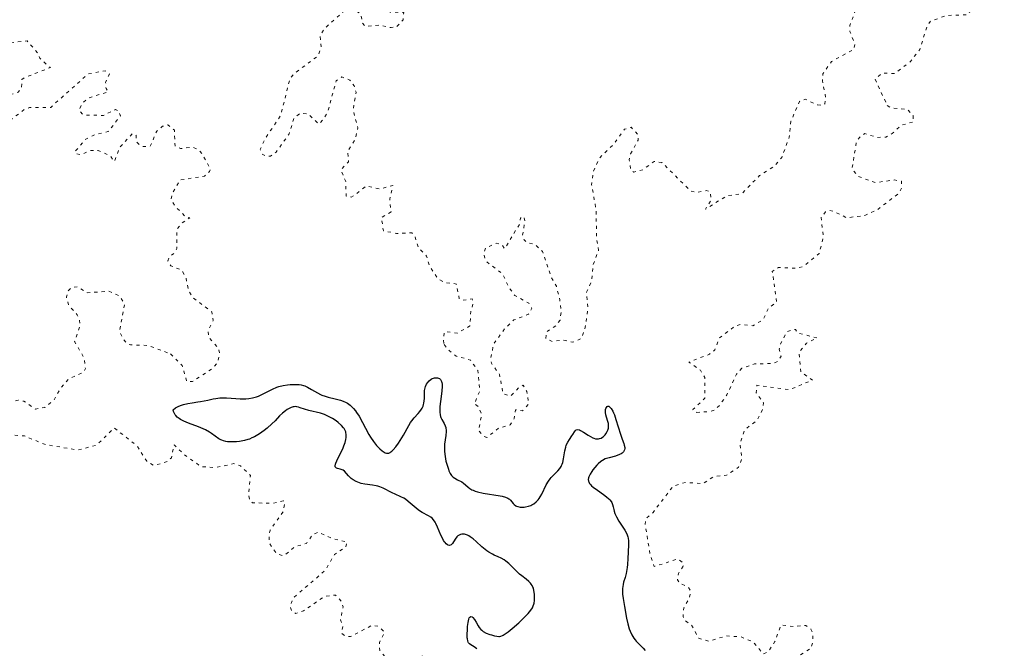
# Model space of a CAD drawing. Units: metres. Extents: x 625541 to 629017, y 4671724 to 4674097.
# Drawn here: x 627502 to 627666, y 4672505 to 4672609 of the extents above; entities that cross this region are included whole.
import ezdxf

# ---------------------------------------------------------------- set-up
doc = ezdxf.new("R2010")
doc.units = ezdxf.units.M
doc.header["$MEASUREMENT"] = 0
doc.linetypes.add('DGN Style 5', pattern=[1.217945, 0.521977, -0.695969])
doc.layers.add('Curva de nivel auxiliar', color=30, linetype='DGN Style 5', lineweight=0)
doc.layers.add('Curva de nivel directora', color=30, linetype='Continuous', lineweight=30)

msp = doc.modelspace()

# ---------------------------------------------------------------- linework, layer by layer
at = {"layer": 'Curva de nivel auxiliar', "color": 30, "linetype": 'DGN Style 5', "lineweight": 0, "elevation": 302.5, "flags": 128}
for points in [[(627569.53, 4672643.51), (627567.46, 4672641.43), (627564.86, 4672640.51), (627564.02, 4672639.02), (627563.99, 4672637.51), (627565.61, 4672634.68), (627566.43, 4672631.45), (627567.52, 4672630.16), (627569.75, 4672628.41), (627570.12, 4672624.51), (627568.43, 4672623.15), (627566.46, 4672622.48), (627565.4, 4672623.4), (627566.07, 4672625.46), (627565.73, 4672626.41), (627563.46, 4672627.1), (627561.5, 4672626.04), (627560.45, 4672623.41), (627558.48, 4672622.58), (627558.37, 4672618.64), (627559.3, 4672617.57), (627559.57, 4672616.37), (627560.35, 4672615.57), (627562.5, 4672616.17), (627563.39, 4672615.34), (627563.55, 4672614.46), (627561.41, 4672612.41), (627562.23, 4672611.26), (627563.4, 4672610.72), (627565.67, 4672610.7), (627565.57, 4672609.48), (627564.5, 4672608.29), (627563.57, 4672608.16), (627561.65, 4672608.6), (627559.28, 4672608.35), (627558.82, 4672608.88), (627558.48, 4672610.5), (627557.49, 4672611.06), (627556.49, 4672611.09), (627555.5, 4672610.71), (627552.48, 4672608), (627551.77, 4672606.87), (627551.94, 4672604.97), (627551.47, 4672603.49), (627547.49, 4672600.54), (627546.71, 4672599.58), (627545.19, 4672593.54), (627542.65, 4672589.73), (627541.77, 4672587.85), (627542.08, 4672587.11), (627542.82, 4672586.72), (627543.47, 4672586.77), (627544.43, 4672587.4), (627546.6, 4672590.46), (627547.43, 4672593.13), (627548.42, 4672593.89), (627549.8, 4672593.79), (627551.51, 4672592.09), (627552.42, 4672593.01), (627553.1, 4672594.38), (627554.41, 4672599.29), (627555.35, 4672599.95), (627556.73, 4672599.42), (627557.45, 4672598.45), (627557.73, 4672597.39), (627557.26, 4672594.45), (627558.03, 4672591.49), (627557.56, 4672589.49), (627556.35, 4672587.55), (627556.48, 4672585.83), (627555.24, 4672584.49), (627556.01, 4672582.51), (627556.1, 4672580.08), (627556.91, 4672579.94), (627557.43, 4672580.19), (627559.45, 4672581.78), (627561.63, 4672581.29), (627563.86, 4672581.86), (627563.34, 4672579.6), (627563.57, 4672577.48), (627561.97, 4672576.51), (627562.29, 4672574.32), (627564.45, 4672573.88), (627567.01, 4672573.97), (627567.5, 4672573.52), (627568.1, 4672571.53), (627569.49, 4672570.1), (627569.96, 4672568.5), (627571.35, 4672566.35), (627572.39, 4672565.74), (627574.45, 4672565.46), (627574.93, 4672562.95), (627575.4, 4672562.73), (627577.06, 4672562.99), (627577.24, 4672562.21), (627576.83, 4672560.9), (627576.71, 4672558.47), (627574.56, 4672557.26), (627572.47, 4672557.54), (627572.28, 4672556.17), (627572.39, 4672555.36)], [(627634.59, 4672595.28), (627635.49, 4672595.2), (627635.8, 4672595.49), (627635.95, 4672596.46), (627635.4, 4672599.29), (627635.49, 4672600.46), (627636.9, 4672602.5), (627640.57, 4672604.51), (627640.8, 4672605.37), (627639.96, 4672607.5), (627639.96, 4672608.51), (627641.47, 4672612.52), (627644.5, 4672610.98), (627645.46, 4672611.02), (627647.43, 4672613.21), (627648.03, 4672613.48), (627649.49, 4672613.43), (627651.57, 4672614.29), (627653.5, 4672614.36), (627654.47, 4672614.95), (627656.5, 4672616.92), (627657.46, 4672617.26), (627658.99, 4672618.47), (627660.58, 4672620.5), (627661.24, 4672624.16), (627661.11, 4672626.58), (627661.46, 4672627.25), (627662.5, 4672627.53), (627662.57, 4672626.46), (627661.65, 4672624.39), (627661.68, 4672619.36), (627660.36, 4672611.25), (627659.5, 4672610.28), (627656.1, 4672610.19), (627653.37, 4672609.21), (627652.84, 4672608.48), (627651.62, 4672604.5), (627650.02, 4672602.46), (627647.42, 4672600.52), (627645.39, 4672600.61), (627644.16, 4672599.58), (627646.2, 4672595.18)], [(627526.85, 4672553.82), (627528.8, 4672551.9), (627529.56, 4672549.2), (627530.48, 4672549.22), (627533.99, 4672551.51), (627534.75, 4672552.48), (627535.01, 4672554.02), (627534.77, 4672554.84), (627533.21, 4672556.59), (627533.11, 4672557.6), (627533.93, 4672559.4), (627533.75, 4672560.8), (627530.54, 4672563.19), (627529.82, 4672564.44), (627529.43, 4672566.43), (627528.72, 4672567.78), (627526.9, 4672568.49), (627526.42, 4672569.34), (627526.66, 4672570.02), (627527.58, 4672570.69), (627527.9, 4672571.39), (627527.88, 4672574.54), (627528.77, 4672575.63), (627530.04, 4672576.47), (627529.38, 4672576.65), (627527.61, 4672578.39), (627526.94, 4672579.51), (627527.14, 4672580.58), (627528.46, 4672582.79), (627532.49, 4672583.42), (627533.32, 4672584.17), (627533.5, 4672584.54), (627532.14, 4672587.1), (627531.43, 4672587.88), (627530.55, 4672588.24), (627528.5, 4672588.02), (627527.61, 4672588.41), (627527.48, 4672591.07), (627526.42, 4672591.96), (627525.49, 4672591.72), (627524.55, 4672590.91), (627523.47, 4672588.4), (627522.26, 4672588.35), (627521.65, 4672588.65), (627521.16, 4672589.15), (627521.12, 4672590.21), (627520.48, 4672590.5), (627518.38, 4672588.19), (627517.5, 4672585.86), (627516.8, 4672586.81), (627514.81, 4672587.71), (627513.42, 4672587.67), (627511.94, 4672586.96), (627511.12, 4672587.16), (627510.95, 4672587.55), (627512.76, 4672589.58), (627514.2, 4672590.33), (627516.46, 4672590.84), (627518.51, 4672593.48), (627518.23, 4672594.28), (627517.7, 4672594.5), (627515.68, 4672593.54), (627512.34, 4672593.59), (627511.62, 4672594.35), (627512.06, 4672595.44), (627513.11, 4672596.4), (627516.49, 4672597.49), (627516.11, 4672598.02), (627516.04, 4672599.04), (627516.67, 4672600.41), (627515.98, 4672600.98), (627513.1, 4672600.42), (627506.89, 4672594.88), (627503.38, 4672594.85), (627502.47, 4672594.5), (627500.47, 4672592.96), (627498.12, 4672592.52), (627497.85, 4672592.87), (627497.76, 4672594.86), (627498.38, 4672596.47), (627501.48, 4672597.4), (627502.02, 4672598.03), (627502.1, 4672599.5), (627502.52, 4672599.84), (627506.84, 4672601.49), (627505.07, 4672603.07), (627504.76, 4672603.85), (627503, 4672605.94), (627499.71, 4672605.59), (627498.15, 4672606.3), (627497.43, 4672606.19), (627496.47, 4672605.49), (627491.33, 4672606.38), (627491.24, 4672607.14), (627491.65, 4672607.88), (627495.03, 4672609.48), (627496.41, 4672611.29), (627494.92, 4672613.49), (627493.83, 4672617.48), (627494.34, 4672617.82), (627496.07, 4672617.22)], [(627572.39, 4672555.36), (627573.28, 4672554.33), (627574.41, 4672553.44), (627576.79, 4672552.8), (627578.02, 4672551.05), (627578.34, 4672547.62), (627577.43, 4672545.51), (627578.06, 4672545.08), (627578.64, 4672543.74), (627578.13, 4672541.06), (627579.02, 4672540.05), (627579.54, 4672539.92), (627581.46, 4672541.45), (627583.42, 4672542.01), (627584.06, 4672543.06), (627584.31, 4672544.51), (627585.46, 4672544.32), (627586.48, 4672545.48), (627586.2, 4672547.55), (627585.59, 4672548.59), (627585.01, 4672548.4), (627583.48, 4672546.8), (627582.21, 4672547.2), (627581.64, 4672550.37), (627580.28, 4672552.26), (627580.17, 4672553.1), (627580.66, 4672555.51), (627582.49, 4672558.01), (627584, 4672559.47), (627586.47, 4672560.41), (627587.01, 4672561.44), (627586.53, 4672562.26), (627584.19, 4672563.55), (627583.08, 4672565.03), (627582.16, 4672567.12), (627579.31, 4672569.3), (627579.01, 4672570.55), (627579.3, 4672571.47), (627581.15, 4672572.25), (627582.02, 4672572), (627582.49, 4672571.33), (627584.94, 4672575.41), (627585.1, 4672576.46), (627585.69, 4672576.68), (627585.87, 4672575.94), (627585.44, 4672573.51), (627585.71, 4672572.81), (627586.28, 4672572.34), (627587.49, 4672572.1), (627588.78, 4672570.86), (627590.24, 4672566.6), (627591.11, 4672565.09), (627591.66, 4672562.82), (627591.91, 4672560.96), (627591.7, 4672559.43), (627590.98, 4672558.51), (627589.42, 4672557.49), (627589.36, 4672556.34), (627590.44, 4672555.88), (627592.06, 4672556.14), (627593.84, 4672555.77), (627595.26, 4672556.36), (627595.84, 4672557.91), (627596.34, 4672561.24), (627596.1, 4672564.08), (627596.98, 4672566), (627597.19, 4672568.59), (627598.12, 4672571.08), (627597.8, 4672572.88), (627597.7, 4672577.85), (627596.97, 4672581.98), (627597.25, 4672584.17), (627598.27, 4672586.45), (627600.62, 4672588.7), (627602.42, 4672591.22), (627603.55, 4672591.56), (627604.65, 4672590.37), (627604.73, 4672589.41), (627603.45, 4672587.11), (627603.23, 4672586.14), (627603.46, 4672584.48), (627603.99, 4672584.11), (627605.47, 4672584.46), (627607.37, 4672585.86), (627608.67, 4672585.68), (627613.47, 4672580.94), (627614.38, 4672580.69), (627616.04, 4672581.03), (627616.74, 4672580.78), (627616.87, 4672579.41), (627615.91, 4672577.92), (627619.49, 4672580.15), (627621.97, 4672580.51), (627624.93, 4672583.52), (627627.38, 4672585.08), (627628.62, 4672586.51), (627629.87, 4672589.93), (627630.16, 4672592.58), (627631.56, 4672595.88), (627632.51, 4672596.23), (627634.59, 4672595.28)], [(627646.2, 4672595.18), (627646.84, 4672594.78), (627649.55, 4672594.56), (627650.48, 4672593.5), (627650.57, 4672592.48), (627648.43, 4672591.86), (627647.03, 4672590.52), (627645.94, 4672589.93), (627644.45, 4672589.88), (627642.46, 4672590.51), (627641.6, 4672589.94), (627641.04, 4672589.03), (627640.31, 4672584.63), (627641.35, 4672583.39), (627644.2, 4672582.34), (627647.39, 4672582.79), (627648.57, 4672582.58), (627648.57, 4672581.46), (627648.05, 4672580.49), (627644.54, 4672577.84), (627642.44, 4672576.88), (627639.46, 4672576.48), (627637.32, 4672577.56), (627636.39, 4672577.72), (627635.9, 4672577.47), (627635.16, 4672576.54), (627635.57, 4672573.34), (627634.84, 4672570.54), (627632.26, 4672568.4), (627631.03, 4672568.09), (627628.09, 4672568.21), (627627.05, 4672567.56), (627627.78, 4672562.45), (627626.45, 4672561.48), (627625.49, 4672559.49), (627623.81, 4672558.51), (627621.8, 4672558.71), (627620.91, 4672558.49), (627618.25, 4672556.48), (627617.48, 4672554.49), (627616.57, 4672553.76), (627613.13, 4672552.46), (627615.07, 4672551.12), (627615.8, 4672549.91), (627615.83, 4672546.46), (627613.81, 4672544.54), (627614.49, 4672544.08), (627616.58, 4672544.2), (627617.49, 4672544.52), (627618.3, 4672545.27), (627619.47, 4672546.99), (627621.09, 4672550.46), (627622, 4672551.44), (627624.09, 4672552.16), (627627.11, 4672552.22), (627628.02, 4672552.6), (627628.52, 4672553.47), (627628.2, 4672554.63), (627628.42, 4672555.5), (627629.45, 4672557.48), (627630.39, 4672557.83), (627630.92, 4672557.88), (627631.25, 4672557.3), (627634.53, 4672556.49), (627632.75, 4672555.62), (627631.47, 4672554.03), (627631.8, 4672550.81), (627633.76, 4672549.45), (627629.9, 4672547.87), (627624.47, 4672548.6), (627624.35, 4672547.33), (627625.59, 4672545.65), (627625.41, 4672544.54), (627624.55, 4672542.78), (627622.43, 4672541.18), (627621.66, 4672538.77), (627622.01, 4672536.48), (627621.44, 4672534.95), (627619.43, 4672533.6), (627617.24, 4672533.37), (627615.51, 4672532.23), (627612.63, 4672532.42), (627610.52, 4672531.8), (627607.19, 4672527.41), (627606.02, 4672526.44), (627605.89, 4672525.49), (627606.69, 4672520.41), (627607.39, 4672518.41), (627611.34, 4672519.68), (627612.12, 4672519.07), (627612.18, 4672518.46), (627611.42, 4672517.24), (627611.24, 4672516.17), (627611.62, 4672515.62), (627613.04, 4672515.03), (627613.46, 4672514.29), (627613.26, 4672513.22), (627612.29, 4672511.52), (627612.21, 4672510.11), (627612.45, 4672509.47), (627613.61, 4672508.64)], [(627578.21, 4672494.24), (627576.12, 4672498.08), (627574.8, 4672499.8), (627573.47, 4672500.49), (627571.93, 4672501.87), (627570.1, 4672502.21), (627568.64, 4672503.58), (627565.55, 4672502.31), (627564.25, 4672502.31), (627562.91, 4672502.96), (627561.69, 4672504.38), (627561.62, 4672505.78), (627562.51, 4672507.48), (627561.43, 4672508.45), (627560.39, 4672508.62), (627556.8, 4672506.75), (627555.87, 4672506.84), (627555.33, 4672507.31), (627555.53, 4672508.45), (627555.16, 4672509.56), (627555.57, 4672511.71), (627555.28, 4672512.58), (627554.34, 4672513.66), (627552.49, 4672513.43), (627548.99, 4672511.03), (627547.71, 4672510.61), (627547.01, 4672510.98), (627546.75, 4672511.83), (627547.36, 4672513.26), (627552.58, 4672517.74), (627554.13, 4672520.39), (627556.01, 4672521.63), (627556.26, 4672522.51), (627553.95, 4672522.99), (627551.47, 4672524.14), (627550.56, 4672523.76), (627549.46, 4672522.25), (627547.48, 4672521.67), (627546.06, 4672520.46), (627545.55, 4672520.22), (627544.51, 4672520.52), (627543.3, 4672522.28), (627543.26, 4672523.62), (627543.44, 4672524.49), (627545.57, 4672527.49), (627545.92, 4672529.03), (627545.58, 4672529.37), (627543.96, 4672528.96), (627540.47, 4672529.01), (627540, 4672529.5), (627539.83, 4672530.46), (627540.15, 4672533.55), (627538.51, 4672535.17), (627537.36, 4672535.54), (627534.45, 4672534.9), (627531.97, 4672535.03), (627529.06, 4672537.07), (627527.46, 4672538.69), (627526.99, 4672536.51), (627526.41, 4672535.91), (627524.1, 4672535.24), (627522.9, 4672535.93), (627521.23, 4672538.55), (627517.48, 4672541.49), (627514.54, 4672538.64), (627511.4, 4672537.79), (627505.84, 4672538.77), (627502.53, 4672540.16), (627497.46, 4672540.51), (627497.6, 4672541.7), (627498.48, 4672544), (627500.48, 4672545.88), (627501.47, 4672546.11), (627502.43, 4672545.94), (627504.36, 4672544.63), (627505.91, 4672544.92), (627507.39, 4672546.05), (627508.48, 4672548.02), (627509.82, 4672549.59), (627512.44, 4672550.83), (627512.67, 4672551.38), (627512.47, 4672553.1), (627510.87, 4672555.91), (627511.74, 4672558.41), (627511.71, 4672559.38), (627511.32, 4672560.31), (627509.9, 4672561.92), (627509.5, 4672563.32), (627509.86, 4672564.4), (627510.45, 4672564.93), (627511.45, 4672564.97), (627512.98, 4672564.01), (627516.56, 4672564.25), (627518.24, 4672563.54), (627519.22, 4672562.16), (627518.36, 4672557.66), (627518.83, 4672556.46), (627519.57, 4672555.56), (627520.2, 4672555.33), (627523.13, 4672555.23), (627526.85, 4672553.82)], [(627613.61, 4672508.64), (627614.79, 4672506.47), (627616.48, 4672505.97), (627619.38, 4672506.86), (627621.82, 4672506.7), (627623.88, 4672505.86), (627625.55, 4672503.85), (627626.4, 4672504.25), (627627.48, 4672505.9), (627628.48, 4672508.66), (627630.59, 4672508.42), (627632.63, 4672508.61), (627633.47, 4672507.99), (627633.77, 4672507.4), (627633.79, 4672505.88), (627633.51, 4672504.82), (627631.48, 4672503.51), (627630.14, 4672501.41), (627628.78, 4672500.55), (627628.54, 4672499.72), (627632.05, 4672495.53), (627634.6, 4672493.23), (627635.52, 4672492.99), (627636.44, 4672493.2), (627639.55, 4672495.95), (627641.42, 4672496.79), (627642.46, 4672497), (627643.64, 4672496.55), (627645.48, 4672496.48), (627648.43, 4672498.06), (627649.03, 4672498.06), (627652.49, 4672496.51), (627654.39, 4672494.75), (627659.18, 4672493.52), (627660.89, 4672491.91), (627662.52, 4672491.53), (627662.53, 4672490.49), (627660.82, 4672486.89), (627660.69, 4672484.42), (627659.1, 4672480.58), (627658.12, 4672476.05), (627659.51, 4672474.08), (627661.55, 4672473.29), (627662.32, 4672472.58), (627663.7, 4672470.78), (627663.78, 4672469.88), (627663.13, 4672468.47), (627660.57, 4672466.91), (627659.44, 4672465.34), (627659.57, 4672465.11), (627662.16, 4672466.31), (627665.53, 4672466.29), (627667.45, 4672467.75), (627668.62, 4672467.65), (627669.92, 4672464.47), (627669.88, 4672463.41), (627668.57, 4672461.82), (627666.16, 4672460.52), (627666.32, 4672457.62), (627666.54, 4672457.08), (627666.93, 4672456.96), (627670.46, 4672458.21), (627673.17, 4672460.39), (627673.72, 4672461.4), (627673.94, 4672463.98), (627674.46, 4672465.49), (627676.72, 4672466.48), (627676.42, 4672470.41), (627672.25, 4672473.32), (627671.92, 4672473.94), (627673.75, 4672476.48), (627674.38, 4672478.29), (627673.9, 4672479.92), (627674.21, 4672481.18), (627676.44, 4672482.2), (627678.55, 4672484.48), (627678.48, 4672485.5), (627675.1, 4672491.06), (627675.02, 4672492.02), (627675.47, 4672493.49), (627676.39, 4672494.35), (627678.41, 4672494.83), (627679.01, 4672495.4), (627680.62, 4672497.71), (627681.14, 4672499.1), (627679.63, 4672501.4), (627679.41, 4672502.53), (627681.66, 4672507.39), (627681.78, 4672509.41), (627681.52, 4672510.55), (627679.59, 4672513.62), (627677.35, 4672514.59), (627675.51, 4672518.53), (627673.6, 4672519.64), (627673.19, 4672520.58), (627673.12, 4672522.51), (627674.84, 4672524.52), (627677.41, 4672526.63), (627679.92, 4672525.87), (627682.46, 4672524.48), (627684.25, 4672524.45)]]:
    msp.add_lwpolyline(points, dxfattribs=at)
at = {"layer": 'Curva de nivel directora', "color": 30, "linetype": 'Continuous', "lineweight": 30, "elevation": 300, "flags": 128}
for points in [[(627533.07, 4672546.14), (627533.97, 4672546.34), (627534.4, 4672546.42), (627535.06, 4672546.5), (627535.41, 4672546.51), (627536.15, 4672546.5), (627537.7, 4672546.39), (627538.46, 4672546.35), (627539.4, 4672546.35), (627539.86, 4672546.38), (627540.52, 4672546.49), (627541.17, 4672546.67), (627541.49, 4672546.79), (627541.82, 4672546.93), (627542.48, 4672547.26), (627543.84, 4672547.97), (627544.54, 4672548.27), (627544.9, 4672548.39), (627545.62, 4672548.57), (627546.33, 4672548.68), (627546.78, 4672548.72), (627547.6, 4672548.74), (627548.28, 4672548.71), (627548.59, 4672548.66), (627549.01, 4672548.56), (627549.22, 4672548.49), (627549.65, 4672548.3), (627550.33, 4672547.9), (627551.31, 4672547.31), (627551.81, 4672547.05), (627552.06, 4672546.94), (627552.57, 4672546.76), (627553.1, 4672546.62), (627554.27, 4672546.36), (627555.16, 4672546.13), (627555.62, 4672545.96), (627556.09, 4672545.74), (627556.32, 4672545.6), (627556.78, 4672545.28), (627557, 4672545.08), (627557.32, 4672544.75), (627557.64, 4672544.36), (627557.84, 4672544.07), (627558.23, 4672543.44), (627559.86, 4672540.41), (627560.12, 4672539.98), (627560.66, 4672539.21), (627561.17, 4672538.58), (627561.5, 4672538.23), (627561.71, 4672538.03), (627562.1, 4672537.69), (627562.44, 4672537.45), (627562.6, 4672537.37), (627562.83, 4672537.3), (627563.06, 4672537.29), (627563.17, 4672537.31), (627563.4, 4672537.41), (627563.53, 4672537.49), (627563.72, 4672537.64), (627563.92, 4672537.84), (627564.36, 4672538.35), (627564.81, 4672538.97), (627565.1, 4672539.4), (627565.62, 4672540.27), (627566.5, 4672541.92), (627566.82, 4672542.42), (627567.01, 4672542.66), (627567.44, 4672543.17), (627568.08, 4672543.88), (627568.37, 4672544.24), (627568.64, 4672544.61), (627568.75, 4672544.81), (627568.89, 4672545.1), (627568.99, 4672545.39), (627569.04, 4672545.59), (627569.1, 4672546), (627569.12, 4672546.4), (627569.12, 4672547.17), (627569.14, 4672547.7), (627569.18, 4672547.94), (627569.3, 4672548.38), (627569.47, 4672548.76), (627569.61, 4672548.98), (627569.92, 4672549.34), (627570.23, 4672549.6), (627570.39, 4672549.7), (627570.65, 4672549.8), (627570.78, 4672549.83), (627571.05, 4672549.85), (627571.31, 4672549.83), (627571.44, 4672549.79), (627571.63, 4672549.7), (627571.79, 4672549.55), (627571.86, 4672549.45), (627571.98, 4672549.2), (627572.02, 4672549.04), (627572.06, 4672548.76), (627572.08, 4672548.43), (627572.03, 4672547.64), (627571.79, 4672545.87), (627571.7, 4672545.06)], [(627560.46, 4672531.95), (627559.19, 4672532.12), (627558.58, 4672532.25), (627558.29, 4672532.34), (627557.73, 4672532.58), (627557.24, 4672532.87), (627556.94, 4672533.08), (627556.77, 4672533.22), (627556.46, 4672533.51), (627555.8, 4672534.31), (627555.58, 4672534.48), (627555.44, 4672534.54), (627555.11, 4672534.61), (627554.65, 4672534.71), (627554.46, 4672534.79), (627554.36, 4672534.88), (627554.28, 4672535.03), (627554.26, 4672535.2), (627554.3, 4672535.44), (627554.36, 4672535.61), (627554.52, 4672536.02), (627555.58, 4672538.16), (627555.72, 4672538.49), (627555.93, 4672539.08), (627556.05, 4672539.59), (627556.09, 4672539.89), (627556.09, 4672540.41), (627556.05, 4672540.71), (627556.01, 4672540.86), (627555.94, 4672541.06), (627555.76, 4672541.37), (627555.64, 4672541.53), (627555.33, 4672541.88), (627554.75, 4672542.4), (627554.4, 4672542.67), (627553.81, 4672543.07), (627553.17, 4672543.42), (627552.83, 4672543.58), (627552.49, 4672543.71), (627551.8, 4672543.93), (627549.9, 4672544.37), (627549.18, 4672544.59), (627548.45, 4672544.86), (627548.14, 4672544.96), (627547.86, 4672545.02), (627547.73, 4672545.04), (627547.46, 4672545.03), (627547.28, 4672545), (627546.91, 4672544.89), (627546.5, 4672544.69), (627546.29, 4672544.57), (627545.97, 4672544.35), (627545.49, 4672543.95), (627545.01, 4672543.48), (627544.25, 4672542.68), (627543.74, 4672542.19), (627542.91, 4672541.45), (627542.43, 4672541.06), (627541.66, 4672540.51), (627541.11, 4672540.17), (627540.84, 4672540.02), (627540.41, 4672539.82), (627539.99, 4672539.64), (627539.7, 4672539.54), (627539.14, 4672539.39), (627538.32, 4672539.23), (627537.81, 4672539.18), (627537.49, 4672539.16), (627536.89, 4672539.16), (627536.33, 4672539.19), (627536.08, 4672539.23), (627535.64, 4672539.33), (627535.37, 4672539.43), (627535.2, 4672539.51), (627534.87, 4672539.7), (627534.28, 4672540.13), (627533.67, 4672540.57), (627533.31, 4672540.8), (627532.67, 4672541.15), (627532.3, 4672541.32), (627531.5, 4672541.66), (627529.82, 4672542.3), (627529.07, 4672542.61), (627528.52, 4672542.89), (627528.28, 4672543.04), (627527.97, 4672543.28), (627527.72, 4672543.54), (627527.61, 4672543.69), (627527.43, 4672544.02), (627527.36, 4672544.2), (627527.27, 4672544.51), (627527.69, 4672544.82), (627527.99, 4672544.99), (627528.21, 4672545.09), (627528.66, 4672545.27), (627529.01, 4672545.38), (627529.74, 4672545.56), (627530.47, 4672545.69), (627531.4, 4672545.83), (627531.84, 4672545.9), (627533.07, 4672546.14)], [(627571.7, 4672545.06), (627571.67, 4672544.72), (627571.67, 4672544.13), (627571.73, 4672543.66), (627571.8, 4672543.39), (627571.86, 4672543.23), (627572.01, 4672542.92), (627572.4, 4672542.24), (627572.58, 4672541.86), (627572.66, 4672541.57), (627572.69, 4672541.41), (627572.72, 4672541.16), (627572.72, 4672540.87), (627572.66, 4672540.24), (627572.48, 4672538.78), (627572.44, 4672537.97), (627572.46, 4672537.56), (627572.55, 4672536.74), (627572.7, 4672535.95), (627572.83, 4672535.45), (627573.11, 4672534.6), (627573.21, 4672534.34), (627573.43, 4672533.91), (627573.65, 4672533.58), (627573.81, 4672533.4), (627573.92, 4672533.3), (627574.16, 4672533.12), (627574.64, 4672532.86), (627575.33, 4672532.49), (627575.65, 4672532.27), (627575.95, 4672532), (627576.4, 4672531.6), (627576.68, 4672531.4), (627577.03, 4672531.2), (627577.23, 4672531.11), (627577.58, 4672530.97), (627577.98, 4672530.85), (627578.9, 4672530.64), (627581.72, 4672530.17), (627582.07, 4672530.1), (627582.61, 4672529.96), (627582.99, 4672529.81), (627583.18, 4672529.7), (627583.29, 4672529.62), (627583.47, 4672529.44), (627583.66, 4672529.21), (627583.91, 4672528.89), (627584.06, 4672528.74), (627584.32, 4672528.53), (627584.48, 4672528.45), (627584.65, 4672528.39), (627585.05, 4672528.31), (627585.34, 4672528.29), (627585.75, 4672528.31), (627585.96, 4672528.34), (627586.43, 4672528.45), (627586.84, 4672528.6), (627587.03, 4672528.7), (627587.32, 4672528.87), (627587.72, 4672529.17), (627588.08, 4672529.54), (627588.25, 4672529.76), (627588.4, 4672529.99), (627588.68, 4672530.48), (627589.4, 4672532.01), (627589.77, 4672532.65), (627590.04, 4672533.01), (627590.23, 4672533.24), (627590.65, 4672533.68), (627591.35, 4672534.36), (627591.69, 4672534.75), (627591.88, 4672535.05), (627591.97, 4672535.21), (627592.08, 4672535.47), (627592.17, 4672535.75), (627592.3, 4672536.37), (627592.5, 4672537.69), (627592.65, 4672538.31), (627592.75, 4672538.6), (627593, 4672539.13), (627593.29, 4672539.59), (627593.67, 4672540.15), (627593.84, 4672540.4), (627594.12, 4672540.85), (627594.24, 4672541.03), (627594.38, 4672541.16), (627594.64, 4672541.24), (627594.92, 4672541.18), (627595.13, 4672541.09), (627595.62, 4672540.78), (627596.38, 4672540.27), (627596.77, 4672540.04), (627597.16, 4672539.84), (627597.34, 4672539.77), (627597.61, 4672539.7), (627597.78, 4672539.68), (627598.1, 4672539.69), (627598.26, 4672539.72), (627598.54, 4672539.81), (627598.79, 4672539.96), (627598.95, 4672540.07)], [(627598.95, 4672540.07), (627599.22, 4672540.34), (627599.35, 4672540.51), (627599.57, 4672540.87), (627599.67, 4672541.13), (627599.77, 4672541.47), (627599.79, 4672541.64), (627599.8, 4672542.03), (627599.77, 4672542.21), (627599.68, 4672542.58), (627599.42, 4672543.3), (627599.32, 4672543.67), (627599.28, 4672544.05), (627599.28, 4672544.22), (627599.3, 4672544.54), (627599.35, 4672544.75), (627599.43, 4672544.92), (627599.55, 4672545.06), (627599.66, 4672545.1), (627599.81, 4672545.09), (627599.96, 4672545.01), (627600.13, 4672544.85), (627600.22, 4672544.74), (627600.48, 4672544.31), (627600.62, 4672544.02), (627600.75, 4672543.68), (627601.02, 4672542.91), (627601.75, 4672540.48), (627602.03, 4672539.63), (627602.3, 4672538.89), (627602.4, 4672538.6), (627602.47, 4672538.25), (627602.48, 4672538.09), (627602.44, 4672537.84), (627602.34, 4672537.61), (627602.26, 4672537.5), (627602.06, 4672537.3), (627601.91, 4672537.2), (627601.61, 4672537.04), (627600.93, 4672536.79), (627599.89, 4672536.5), (627599.21, 4672536.34), (627598.78, 4672536.07), (627598.52, 4672535.88), (627598.06, 4672535.49), (627597.85, 4672535.29), (627597.49, 4672534.89), (627597.18, 4672534.5), (627597.01, 4672534.24), (627596.72, 4672533.77), (627596.52, 4672533.35), (627596.46, 4672533.16), (627596.41, 4672532.88), (627596.44, 4672532.62), (627596.48, 4672532.49), (627596.63, 4672532.21), (627596.75, 4672532.07), (627596.96, 4672531.85), (627597.24, 4672531.62), (627597.93, 4672531.11), (627598.95, 4672530.39), (627599.43, 4672530.03), (627599.83, 4672529.67), (627600, 4672529.49), (627600.2, 4672529.23), (627600.31, 4672529.06), (627600.46, 4672528.72), (627600.56, 4672528.37), (627600.66, 4672527.9), (627600.72, 4672527.64), (627600.84, 4672527.24), (627600.93, 4672527.03), (627601.09, 4672526.69), (627601.52, 4672525.97), (627602.18, 4672524.95), (627602.49, 4672524.44), (627602.75, 4672523.95), (627602.86, 4672523.71), (627602.98, 4672523.36), (627603.04, 4672523.14), (627603.11, 4672522.7), (627603.13, 4672522.49), (627603.13, 4672522.07), (627603.03, 4672520.78), (627602.97, 4672519.72), (627602.92, 4672518.75), (627602.88, 4672518.27), (627602.78, 4672517.58), (627602.71, 4672517.25), (627602.53, 4672516.61), (627602.29, 4672515.8), (627602.19, 4672515.39), (627602.09, 4672514.77), (627602.08, 4672514.45), (627602.11, 4672513.78), (627602.21, 4672513.1), (627602.46, 4672511.75), (627602.78, 4672509.82), (627602.98, 4672508.88), (627603.24, 4672508.04), (627603.4, 4672507.62)], [(627578.24, 4672508.27), (627578.51, 4672507.94), (627578.67, 4672507.8), (627578.93, 4672507.6), (627579.41, 4672507.33), (627579.99, 4672507.1), (627580.27, 4672507.01), (627580.81, 4672506.87), (627581.19, 4672506.8), (627581.49, 4672506.78), (627581.64, 4672506.78), (627581.87, 4672506.83), (627582.12, 4672506.92), (627582.26, 4672506.99), (627582.75, 4672507.3), (627583.04, 4672507.52), (627583.75, 4672508.09), (627584.82, 4672509.04), (627585.35, 4672509.54), (627586.07, 4672510.26), (627586.38, 4672510.59), (627586.63, 4672510.88), (627587.01, 4672511.39), (627587.1, 4672511.55), (627587.24, 4672511.84), (627587.33, 4672512.12), (627587.38, 4672512.31), (627587.43, 4672512.73), (627587.46, 4672513.44), (627587.45, 4672513.83), (627587.36, 4672514.41), (627587.26, 4672514.79), (627587.19, 4672514.97), (627587.06, 4672515.23), (627586.9, 4672515.47), (627586.78, 4672515.63), (627586.51, 4672515.91), (627586.04, 4672516.32), (627585.34, 4672516.86), (627584.98, 4672517.16), (627584.2, 4672517.9), (627583.17, 4672518.9), (627582.66, 4672519.32), (627582.4, 4672519.5), (627581.89, 4672519.8), (627581.39, 4672520.04), (627580.76, 4672520.31), (627580.47, 4672520.45), (627579.87, 4672520.78), (627579.49, 4672521.03), (627579.23, 4672521.23), (627578.69, 4672521.7), (627577.76, 4672522.57), (627577.26, 4672523), (627576.76, 4672523.37), (627576.52, 4672523.52), (627576.28, 4672523.64), (627576.12, 4672523.7), (627575.82, 4672523.78), (627575.53, 4672523.81), (627575.35, 4672523.8), (627575.12, 4672523.75), (627575.01, 4672523.71), (627574.77, 4672523.58), (627574.67, 4672523.5), (627574.52, 4672523.35), (627574.25, 4672522.99), (627573.78, 4672522.27), (627573.63, 4672522.09), (627573.55, 4672522.02), (627573.3, 4672521.91), (627573.06, 4672521.95), (627572.94, 4672522.01), (627572.75, 4672522.17), (627572.56, 4672522.39), (627572.46, 4672522.52), (627572.31, 4672522.76), (627572.17, 4672523.03), (627571.88, 4672523.64), (627571.32, 4672524.97), (627571.04, 4672525.55), (627570.91, 4672525.79), (627570.65, 4672526.18), (627570.39, 4672526.46), (627570.21, 4672526.62), (627569.81, 4672526.86), (627568.73, 4672527.42), (627568.31, 4672527.69), (627568.1, 4672527.85), (627567.41, 4672528.42), (627566.44, 4672529.26), (627565.95, 4672529.62), (627565.71, 4672529.78), (627565.22, 4672530.03), (627564.25, 4672530.44), (627563.76, 4672530.66), (627562.23, 4672531.46), (627561.67, 4672531.69), (627561.38, 4672531.78), (627561.08, 4672531.85), (627560.46, 4672531.95)], [(627577.85, 4672504.68), (627577.4, 4672505.01), (627576.85, 4672505.37), (627576.63, 4672505.55), (627576.48, 4672505.73), (627576.42, 4672505.83), (627576.35, 4672506.01), (627576.28, 4672506.35), (627576.26, 4672506.56), (627576.25, 4672507.08), (627576.28, 4672507.95), (627576.31, 4672508.42), (627576.39, 4672509.09), (627576.51, 4672509.64), (627576.59, 4672509.84), (627576.67, 4672509.98), (627576.86, 4672510.09), (627577.07, 4672510.02), (627577.21, 4672509.91), (627577.48, 4672509.57), (627577.74, 4672509.13), (627578.07, 4672508.54), (627578.24, 4672508.27)], [(627603.4, 4672507.62), (627603.68, 4672507.03), (627604.01, 4672506.48), (627604.19, 4672506.23), (627604.38, 4672506), (627604.78, 4672505.57), (627605.56, 4672504.8), (627605.87, 4672504.4)]]:
    msp.add_lwpolyline(points, dxfattribs=at)

doc.saveas('drawing.dxf')
